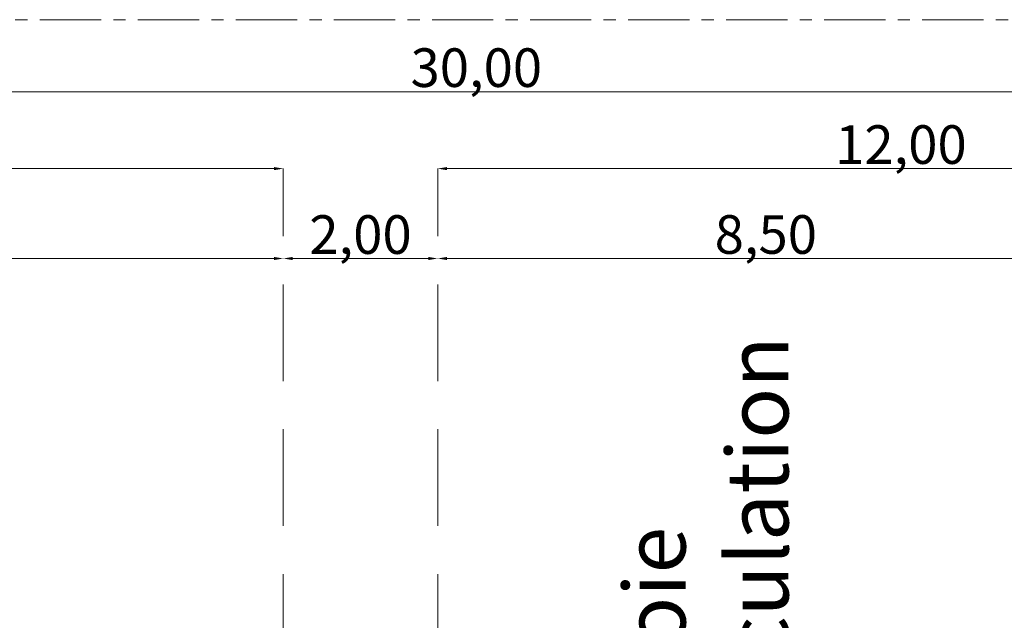
# Model space of a CAD drawing. Units: metres. Extents: x 288440 to 296834, y 318638 to 321841.
# Drawn here: x 288540 to 288604, y 318931 to 318970 of the extents above; entities that cross this region are included whole.
import ezdxf

# ---------------------------------------------------------------- set-up
doc = ezdxf.new("R2010")
doc.units = ezdxf.units.M
doc.header["$LTSCALE"] = 5
doc.linetypes.add('AXES', pattern=[50.8, 31.75, -6.35, 6.35, -6.35])
doc.linetypes.add('CACHE', pattern=[0.375, 0.25, -0.125])
doc.layers.get('0').update_dxf_attribs({"lineweight": 9})
doc.layers.get('Defpoints').update_dxf_attribs({"color": 30, "lineweight": 35})
for name, color, linetype, lineweight in [('A-COTE', 11, 'Continuous', 0), ('Dalle', 251, 'Continuous', 9), ('Trait-fin', 181, 'Continuous', 20)]:
    doc.layers.add(name, color=color, linetype=linetype, lineweight=lineweight)
doc.styles.add('STYLE11', font='arial.ttf')
doc.dimstyles.new('$0$STCOTE100', dxfattribs={"dimscale": 100, "dimtxt": 0.005, "dimasz": 0.0012, "dimexe": 0.002, "dimexo": 0, "dimgap": 0.0001, "dimtad": 1, "dimlfac": -100, "dimzin": 4, "dimtxsty": 'STYLE11', "dimcen": 0.001, "dimse1": 1, "dimse2": 1, "dimclrd": 8, "dimclre": 8, "dimclrt": 1, "dimadec": 0, "dimazin": 0, "dimtfac": 1, "dimtmove": 2, "dimatfit": 3, "dimldrblk": '$1$_OBLIQUE', "dimfxl": 0, "dimtolj": 1, "dimtzin": 0, "dimarcsym": 0})

# ---------------------------------------------------------------- blocks, each defined once
blk = doc.blocks.new('*D400')
at = {"layer": 'A-COTE', "color": 8, "lineweight": -2, "transparency": 16777216}
blk.add_line((17.244, 17.692), (19.004, 17.692), dxfattribs=at)
at = {"layer": 'A-COTE', "color": 8, "transparency": 16777216}
for points in [[(17.244, 17.712), (17.244, 17.672), (17.124, 17.692)], [(19.004, 17.712), (19.004, 17.672), (19.124, 17.692)]]:
    blk.add_solid(points, dxfattribs=at)
at = {"layer": 'Defpoints', "color": 0, "transparency": 16777216}
for p in [(17.124, 17.668), (19.124, 17.692), (19.124, 17.584)]:
    blk.add_point(p, dxfattribs=at)
at = {"layer": 'A-COTE', "color": 1, "transparency": 16777216, "insert": (18.124, 18.002), "char_height": 0.5, "attachment_point": 5, "style": 'STYLE11'}
blk.add_mtext('\\A1;2,00', dxfattribs=at)
blk = doc.blocks.new('$1$_OBLIQUE')
at = {"color": 0, "linetype": 'ByBlock'}
blk.add_line((-0.5, -0.5), (0.5, 0.5), dxfattribs=at)
blk = doc.blocks.new('*D401')
at = {"layer": 'A-COTE', "color": 8, "lineweight": -2, "transparency": 16777216}
blk.add_line((19.244, 17.692), (27.504, 17.692), dxfattribs=at)
at = {"layer": 'A-COTE', "color": 8, "transparency": 16777216}
for points in [[(19.244, 17.712), (19.244, 17.672), (19.124, 17.692)], [(27.504, 17.712), (27.504, 17.672), (27.624, 17.692)]]:
    blk.add_solid(points, dxfattribs=at)
at = {"layer": 'Defpoints', "color": 0, "transparency": 16777216}
for p in [(27.624, 17.692), (19.124, 17.587), (27.624, 17.535)]:
    blk.add_point(p, dxfattribs=at)
at = {"layer": 'A-COTE', "color": 1, "transparency": 16777216, "insert": (23.374, 18.003), "char_height": 0.5, "attachment_point": 5, "style": 'STYLE11'}
blk.add_mtext('\\A1;8,50', dxfattribs=at)
blk = doc.blocks.new('*D403')
at = {"layer": 'A-COTE', "color": 8, "lineweight": -2, "transparency": 16777216}
blk.add_line((3.244, 19.852), (33.004, 19.852), dxfattribs=at)
at = {"layer": 'A-COTE', "color": 8, "transparency": 16777216}
for points in [[(3.244, 19.872), (3.244, 19.832), (3.124, 19.852)], [(33.004, 19.872), (33.004, 19.832), (33.124, 19.852)]]:
    blk.add_solid(points, dxfattribs=at)
at = {"layer": 'Defpoints', "color": 0, "transparency": 16777216}
for p in [(33.124, 19.852), (3.124, 18.533), (33.124, 18.533)]:
    blk.add_point(p, dxfattribs=at)
at = {"layer": 'A-COTE', "color": 1, "transparency": 16777216, "insert": (19.624, 20.163), "char_height": 0.5, "attachment_point": 5, "style": 'STYLE11'}
blk.add_mtext('\\A1;30,00', dxfattribs=at)
blk = doc.blocks.new('*D404')
at = {"layer": 'A-COTE', "color": 8, "lineweight": -2, "transparency": 16777216}
blk.add_line((31.004, 18.856), (19.244, 18.856), dxfattribs=at)
at = {"layer": 'A-COTE', "color": 8, "transparency": 16777216}
for points in [[(19.244, 18.876), (19.244, 18.836), (19.124, 18.856)], [(31.004, 18.876), (31.004, 18.836), (31.124, 18.856)]]:
    blk.add_solid(points, dxfattribs=at)
at = {"layer": 'Defpoints', "color": 0, "transparency": 16777216}
for p in [(19.124, 18.856), (19.124, 18.533), (31.124, 18.533)]:
    blk.add_point(p, dxfattribs=at)
at = {"layer": 'A-COTE', "color": 1, "transparency": 16777216, "insert": (25.124, 19.167), "char_height": 0.5, "attachment_point": 5, "style": 'STYLE11'}
blk.add_mtext('\\A1;12,00', dxfattribs=at)
blk = doc.blocks.new('*D405')
at = {"layer": 'A-COTE', "color": 8, "lineweight": -2, "transparency": 16777216}
blk.add_line((17.004, 18.856), (5.244, 18.856), dxfattribs=at)
at = {"layer": 'A-COTE', "color": 8, "transparency": 16777216}
for points in [[(5.244, 18.876), (5.244, 18.836), (5.124, 18.856)], [(17.004, 18.876), (17.004, 18.836), (17.124, 18.856)]]:
    blk.add_solid(points, dxfattribs=at)
at = {"layer": 'Defpoints', "color": 0, "transparency": 16777216}
for p in [(5.124, 18.856), (5.124, 18.856), (17.124, 18.856)]:
    blk.add_point(p, dxfattribs=at)
at = {"layer": 'A-COTE', "color": 1, "transparency": 16777216, "insert": (11.124, 19.167), "char_height": 0.5, "attachment_point": 5, "style": 'STYLE11'}
blk.add_mtext('\\A1;12,00', dxfattribs=at)
blk = doc.blocks.new('*D406')
at = {"layer": 'A-COTE', "color": 8, "lineweight": -2, "transparency": 16777216}
blk.add_line((17.004, 17.692), (8.744, 17.692), dxfattribs=at)
at = {"layer": 'A-COTE', "color": 8, "transparency": 16777216}
for points in [[(8.744, 17.712), (8.744, 17.672), (8.624, 17.692)], [(17.004, 17.712), (17.004, 17.672), (17.124, 17.692)]]:
    blk.add_solid(points, dxfattribs=at)
at = {"layer": 'Defpoints', "color": 0, "transparency": 16777216}
for p in [(8.624, 17.692), (8.624, 17.566), (17.124, 17.587)]:
    blk.add_point(p, dxfattribs=at)
at = {"layer": 'A-COTE', "color": 1, "transparency": 16777216, "insert": (12.874, 18.003), "char_height": 0.5, "attachment_point": 5, "style": 'STYLE11'}
blk.add_mtext('\\A1;8,50', dxfattribs=at)
blk = doc.blocks.new('A$C4870621E')
at = {"layer": 'Dalle', "linetype": 'AXES', "ltscale": 0.005}
blk.add_lwpolyline([(0, 20.78377), (36.37447, 20.78377), (36.37447, 0), (0, 0)], close=True, dxfattribs=at)
at = {"layer": 'Trait-fin', "linetype": 'CACHE'}
for p, q in [((17.12408, 2.98066), (17.12408, 18.85621)), ((19.12408, 2.98066), (19.12408, 18.85621))]:
    blk.add_line(p, q, dxfattribs=at)
at = {"insert": (22.60049, 13.68256), "char_height": 0.8, "attachment_point": 5, "rotation": 90}
blk.add_mtext('\\pi-1.40464;Voie \\Pde Circulation', dxfattribs=at)
at = {"layer": 'A-COTE'}
dim = blk.add_linear_dim(base=(33.12408, 19.85241), p1=(3.12408, 18.53299), p2=(33.12408, 18.53299), dimstyle='$0$STCOTE100', dxfattribs=at)
dim.commit()
dim.dimension.update_dxf_attribs({"geometry": '*D403', "text_midpoint": (19.62408, 20.16288), "dimtype": 128})
for base, p1, p2, picture, middle in [((5.12408, 18.85621), (17.12408, 18.85621), (5.12408, 18.85621), '*D405', (11.12408, 19.16668)), ((19.12408, 18.85621), (31.12408, 18.53299), (19.12408, 18.53299), '*D404', (25.12408, 19.16668)), ((19.12408, 17.69163), (17.12408, 17.66777), (19.12408, 17.58392), '*D400', (18.12408, 18.00211)), ((27.62408, 17.69229), (19.12408, 17.58715), (27.62408, 17.53471), '*D401', (23.37408, 18.00277))]:
    dim = blk.add_linear_dim(base=base, p1=p1, p2=p2, dimstyle='$0$STCOTE100', dxfattribs=at)
    dim.commit()
    dim.dimension.update_dxf_attribs({"geometry": picture, "text_midpoint": middle})
dim = blk.add_linear_dim(base=(8.62408, 17.69229), p1=(17.12408, 17.58715), p2=(8.62408, 17.56556), angle=180, dimstyle='$0$STCOTE100', dxfattribs=at)
dim.commit()
dim.dimension.update_dxf_attribs({"geometry": '*D406', "text_midpoint": (12.87408, 18.00277)})

msp = doc.modelspace()

# ---------------------------------------------------------------- block references
at = {"color": 1, "xscale": 5, "yscale": 5, "zscale": 5}
msp.add_blockref('A$C4870621E', (288471.794, 318865.947), dxfattribs=at)

doc.saveas('drawing.dxf')
